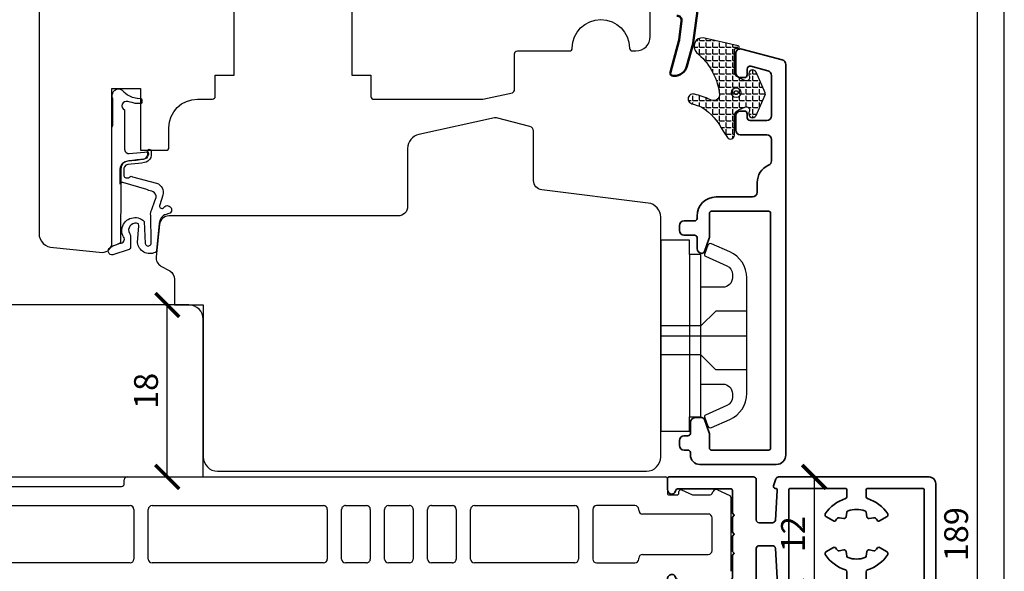
# Model space of a CAD drawing. Units: millimetres. Extents: x 3 to 205, y 3 to 292.
# Drawn here: x 102 to 205, y 153 to 211 of the extents above; entities that cross this region are included whole.
import ezdxf

# ---------------------------------------------------------------- set-up
doc = ezdxf.new("R2010")
doc.units = ezdxf.units.MM
doc.header["$LTSCALE"] = 0.5
doc.layers.add('alu', color=174, linetype='Continuous', lineweight=35)
doc.layers.add('DoNotPlot', color=7, linetype='Continuous', plot=False)
for name, color, linetype in [('GUMMIliste', 70, 'Continuous'), ('Karm', 5, 'Continuous'), ('Komposit', 6, 'Continuous')]:
    doc.layers.add(name, color=color, linetype=linetype)
doc.styles.get("Standard").update_dxf_attribs({"font": 'arial.ttf'})
doc.dimstyles.new('M1', dxfattribs={"dimtxt": 2.5, "dimasz": 2.5, "dimexe": 1.25, "dimexo": 0.625, "dimtad": 1, "dimdec": 1, "dimtxsty": 'Standard', "dimblk": 'ARCHTICK', "dimcen": 2.5, "dimse1": 1, "dimse2": 1, "dimadec": 1, "dimazin": 0, "dimtfac": 1, "dimtdec": 1, "dimtmove": 0, "dimatfit": 3, "dimldrblk": 'NONE', "dimfxl": 1, "dimarcsym": 0})

# ---------------------------------------------------------------- blocks, each defined once
blk = doc.blocks.new('eqwqw')
at = {"layer": 'Komposit', "linetype": 'Continuous'}
for p, q in [((697.3188154706613, 404.3545815142032), (697.3188154706612, 422.2913384522452)), ((703.3188154427037, 422.2913384522452), (703.3188154427036, 404.3545815142032)), ((705.318815446126, 420.9816634893287), (705.3188154461274, 405.2664103500381)), ((705.6188154461266, 404.9664103500386), (706.0188154461258, 404.966410350039)), ((706.318815446126, 404.6664103500974), (706.3188154570845, 348.2959245735032)), ((702.9188154427035, 403.9545815142031), (697.7188154706612, 403.9545815142033)), ((697.7188154645696, 402.4545815142034), (702.9188154466274, 402.4545815142034)), ((697.3188154645698, 384.1045815142033), (697.3188154645696, 402.0545815142032)), ((703.3188154466275, 402.0545815142032), (703.3188154466274, 384.1045815142031)), ((702.9188154466275, 383.7045815142034), (697.7188154645697, 383.7045815142034)), ((697.3188154639307, 379.6045815142179), (697.3188154640108, 381.8045815142177)), ((697.7188154640107, 382.2045815142031), (702.9188154469882, 382.2045815142031)), ((703.3188154469882, 381.804581514189), (703.3188154469082, 379.6045815141887)), ((702.9188154469082, 379.2045815142034), (697.7188154639307, 379.204581514203)), ((697.7188154635901, 377.7045815142546), (702.9188154511306, 377.7045815149228)), ((697.3188154638262, 375.1045815141696), (697.3188154636414, 377.3045815142207)), ((703.318815451182, 377.3045815150742), (703.3188154520135, 375.1045815143544)), ((702.9188154520135, 374.7045815142035), (697.7188154638263, 374.7045815142032)), ((697.718815159764, 373.2045815142034), (702.9188151757314, 373.204581514203)), ((697.3188134869264, 370.6045818183555), (697.3188151597641, 372.8045818183562)), ((703.3188151757313, 372.804581243041), (703.3188136843398, 370.604581243041)), ((702.91881368434, 370.2045815142031), (697.7188134869263, 370.2045815142033)), ((697.3188154563247, 357.8045815142038), (697.3188154563247, 368.3045815142035)), ((697.7188154563247, 368.7045815142037), (702.91881545327, 368.7045815142037)), ((703.3188154532702, 368.3045815142035), (703.3188154532701, 357.8045815142038)), ((702.9188154532701, 357.4045815142041), (697.7188154563247, 357.404581514204)), ((702.9188154532701, 355.9045815142033), (697.7188154563247, 355.9045815142033)), ((697.3188154563247, 355.5045815142034), (697.3188154563247, 351.4959245738455)), ((703.31881545327, 351.495924573845), (703.3188154532701, 355.5045815142038)), ((697.7188154563247, 351.0959245738455), (697.8055891041279, 351.0959245738453)), ((698.2055891041259, 350.6959245738451), (698.2055891041259, 343.8245815142024)), ((702.4320418075314, 343.824581514203), (702.4320418075328, 350.6959245738449)), ((702.8320418075295, 351.0959245738449), (702.9188154532732, 351.0959245738453)), ((704.4320418075325, 347.8959245738448), (704.4320418075317, 347.0965208213246)), ((706.118815457465, 348.095924573845), (704.6320418075325, 348.095924573845)), ((704.9599364765943, 346.6156457837351), (704.4491231690752, 345.4603168033441)), ((704.6320418075317, 346.8965208213245), (704.7770178381371, 346.8965208213244)), ((704.4320418075322, 345.3794417657555), (704.4320418075313, 343.6192826759932)), ((698.605589104126, 343.4245815142024), (702.0320418075314, 343.4245815142031)), ((704.562946024438, 343.4315973735358), (704.7854480656301, 343.3144844404824)), ((704.9561823486735, 342.8679130597699), (704.3839661604063, 341.5737064766148)), ((704.2010475219481, 341.4545815142035), (696.4365833897104, 341.4545815142028))]:
    blk.add_line(p, q, dxfattribs=at)
for centre, radius, start, end in [((705.6188154461266, 405.2664103500379), 0.2999999999992731, 179.9999999999544, 270), ((697.7188154706612, 404.3545815142032), 0.3999999999999559, 180, 270), ((702.9188154427035, 404.3545815142032), 0.4000000000000392, 270, 0), ((706.0188154461258, 404.6664103500391), 0.299999999999967, 1.113855693885975e-08, 90), ((697.7188154645697, 402.0545815142032), 0.4000000000000531, 90.00000000001303, 180), ((702.9188154466274, 402.0545815142032), 0.400000000000178, 0, 90), ((697.7188154645697, 384.1045815142033), 0.3999999999999559, 180, 270), ((702.9188154466275, 384.1045815142033), 0.3999999999999421, 270, 359.9999999999674), ((697.7188154640107, 381.8045815142031), 0.3999999999999559, 90, 179.9999999979156), ((702.9188154469881, 381.8045815142036), 0.3999999999995119, 359.9999999979156, 90), ((697.7188154639307, 379.6045815142033), 0.4000000000004, 179.9999999979156, 270), ((702.9188154469082, 379.6045815142033), 0.3999999999999976, 270, 359.9999999978961), ((697.7188154636415, 377.3045815142547), 0.4000000000000184, 90.00000000736057, 180.0000000048658), ((702.918815451182, 377.304581514923), 0.3999999999997339, 2.165179138290633e-08, 90.00000000737361), ((697.7188154638263, 375.1045815142032), 0.3999999999999976, 180.0000000048202, 270), ((702.9188154520135, 375.1045815142034), 0.3999999999999976, 270, 2.162573627895578e-08), ((697.718815159764, 372.8045815142034), 0.4000000000000091, 90, 179.9999564333323), ((702.9188151757314, 372.804581514203), 0.3999999999999559, 359.9999611589075, 90), ((697.7188134869263, 370.6045815142032), 0.400000000000001, 179.9999564333975, 270), ((702.91881368434, 370.604581514203), 0.4000000000000062, 270, 359.9999611589075), ((697.7188154563248, 368.3045815142035), 0.4000000000000392, 90.00000000001303, 180), ((702.91881545327, 368.3045815142035), 0.400000000000178, 0, 90), ((697.7188154563247, 357.804581514204), 0.3999999999999559, 180.0000000000326, 270), ((702.9188154532701, 357.804581514204), 0.3999999999999282, 270, 359.9999999999674), ((697.7188154563247, 355.5045815142034), 0.3999999999999559, 90, 180), ((702.9188154532701, 355.5045815142038), 0.3999999999999976, 0, 90), ((697.7188154563247, 351.4959245738455), 0.3999999999999976, 180, 270), ((697.8055891041259, 350.6959245738453), 0.3999999999999976, 359.9999999999674, 89.99999999973946), ((702.8320418075326, 350.6959245738449), 0.3999999999999559, 90.00000000044295, 180), ((702.9188154532701, 351.4959245738452), 0.3999999999999559, 270.0000000004429, 359.9999999999674), ((704.632041807533, 347.8959245738448), 0.2000000000002, 90.00000000013027, 180), ((706.118815457465, 348.2959245734643), 0.1999999996194213, 270, 1.113855693885975e-08), ((704.6320418075317, 347.0965208213245), 0.1999999999999086, 179.9999999999414, 270), ((704.777017838137, 346.696520821324), 0.2000000000004221, 336.1480208706245, 89.99999999998697), ((704.6320418075308, 345.3794417657555), 0.1999999999984647, 156.1480208705081, 180), ((698.605589104126, 343.8245815142024), 0.3999999999999976, 180, 270), ((702.0320418075314, 343.824581514203), 0.3999999999999559, 270, 0), ((704.6320418075313, 343.6192826759937), 0.1999999999999572, 180.0000000001238, 249.788966718421), ((704.6332747860317, 343.0003817044188), 0.3490232597211652, 337.6947446022097, 64.15121465867442), ((704.2010475219481, 341.6545815142046), 0.2000000000012994, 270, 336.1480208705082)]:
    blk.add_arc(centre, radius, start, end, dxfattribs=at)
blk = doc.blocks.new('snøvs')
at = {"layer": 'alu'}
for points in [[(1340.53671982613, 42.48545773576086, 0.4142135623730929), (1339.836719826129, 43.18545773576133), (1324.082082102046, 43.1854577357621, 0.3205836323049536), (1323.798256494397, 42.98263296122126), (1323.547502754361, 42.25024121940127, 0.5144818935163502), (1323.736719826127, 41.98545773576176, -0.4327386422475362), (1323.936325171812, 41.77289963185585), (1323.740894658862, 38.66662057990298, -0.3959280087977146), (1323.441486640333, 38.38545773576175), (1322.036719826127, 38.38545773576175, -0.4142135623730951), (1321.736719826127, 38.68545773576173), (1321.736719826127, 42.88545773576175, 0.4142135623731206), (1321.436719826127, 43.18545773576173), (1312.636719826129, 43.18545773576128, 0.4142135623730821), (1312.436719826129, 42.9854577357614), (1312.436719826129, 41.88545773576136, 0.4142135623730473), (1312.936719826128, 41.38545773576215, 0.2867453857590108), (1313.206358040018, 41.55394639172552), (1313.316339475641, 41.77944175168585, -0.2867453857588946), (1313.585977689531, 41.94793040764924), (1319.036719826131, 41.94793040764992, -0.4142135623733035), (1319.236719826131, 41.74793040764998), (1319.23671982613, 39.38545773576038), (1319.436719826129, 39.18545773576153), (1319.23671982613, 38.98545773576291), (1319.236719826129, 37.38545773576132), (1319.436719826129, 37.18545773576156), (1319.236719826129, 36.98545773576157), (1319.236719826128, 35.38545773576359), (1319.436719826129, 35.1854577357627), (1319.236719826128, 34.98545773576112), (1319.236719826127, 32.62298506387343, -0.4142135623729605), (1319.036719826127, 32.42298506387368), (1313.585977556539, 32.42298506387377, -0.2864439075486801), (1313.316485896504, 32.59117342617087), (1313.206357909827, 32.81696927739802, 0.2867453857583004), (1312.936719700959, 32.98545794139704, 0.4142135623735358), (1312.436719686058, 32.48545795629892), (1312.436719653267, 31.38516498753268, 0.4137845936334818), (1312.636719653276, 31.18545773576204), (1321.436888801526, 31.18545773576126, 0.4140484249322862), (1321.736719656253, 31.48545767913701), (1321.736719781423, 35.68545767913696, -0.414213562373103), (1322.036719790364, 35.9854576701963), (1323.44148660457, 35.98545762833098, -0.3959280087977295), (1323.74089461472, 35.70429477526672), (1323.936325035096, 32.5980157174896, -0.4327386422475353), (1323.736719683075, 32.38545761953234, 0.5144818935166335), (1323.547502603419, 32.12067414153184), (1323.798256441328, 31.3882824332211, 0.3205836405211329), (1324.082081932173, 31.18545773576021), (1339.836719826127, 31.18545773575846, 0.4142135623731151), (1340.536719826129, 31.88545773576053)], [(1325.136331245132, 41.78545773576205, -0.4142135623730931), (1325.336331245132, 41.98545773576186), (1331.036525535631, 41.98545773576146, -0.4142135623730742), (1331.236525535631, 41.78545773576144), (1331.236525535631, 41.10591689254214, -0.329660337693913), (1331.095062120996, 40.9146749824551, 0.1757996269704084), (1328.969369733062, 39.3151743745973, 0.4301435300111021), (1329.036916184476, 39.03275305595133), (1329.817848211142, 38.58188174013671, 0.3934264603524666), (1330.083468020034, 38.64297045767017, -0.02468352578930265), (1330.237593143816, 38.84806691802682, -0.2691095931950874), (1330.426086809489, 38.91713545460917), (1330.911248918307, 38.83158828480764, 0.4142135623725721), (1331.142940104442, 38.99382019987624), (1331.228487274245, 39.47898230869435, -0.2691095931942908), (1331.357859098949, 39.63248558461101, -0.1740958169830505), (1333.115191972312, 39.63248558461022, -0.2691095931939649), (1333.244563797015, 39.47898230869443), (1333.330110966818, 38.99382019987612, 0.414213562372908), (1333.561802152953, 38.83158828480762), (1334.046964261771, 38.91713545460977, -0.2691095931953326), (1334.235457927444, 38.8480669180276, -0.0246835257894249), (1334.389583051227, 38.64297045767019, 0.3934264603523773), (1334.655202860119, 38.58188174013671), (1335.436134886785, 39.03275305595091, 0.4301435300111761), (1335.503681338199, 39.31517437459694, 0.1757996269703639), (1333.377988950265, 40.91467498245483, -0.3296603376937919), (1333.236525535631, 41.10591689254183), (1333.236525535631, 41.78545773576121, -0.4142135623731159), (1333.436525535631, 41.98545773576123), (1339.136719826129, 41.98545773576095, -0.4142135623730652), (1339.336719826129, 41.78545773576114), (1339.336719826129, 32.58545773575836, -0.4142135623731563), (1339.136719826129, 32.38545773575808), (1333.436525535631, 32.38545773575896, -0.4142135623730518), (1333.236525535631, 32.585457735759), (1333.236525535631, 33.26499857897675, -0.3296603376939857), (1333.377988950265, 33.45624048906394, 0.1757996269704744), (1335.5036813382, 35.05574109692324, 0.4301435300109638), (1335.436134886786, 35.33816241556917), (1334.65520286012, 35.78903373138334, 0.3934264603516832), (1334.389583051228, 35.72794501385043, -0.02468352578967932), (1334.235457927443, 35.52284855349303, -0.2691095931940125), (1334.046964261771, 35.45378001691128), (1333.561802152953, 35.53932718671289, 0.4142135623725643), (1333.330110966818, 35.37709527164441), (1333.244563797015, 34.89193316282606, -0.269109593194072), (1333.115191972312, 34.73842988691029, -0.1740958169830997), (1331.357859098948, 34.73842988691032, -0.2691095931938235), (1331.228487274245, 34.89193316282629), (1331.142940104442, 35.37709527164358, 0.4142135623725132), (1330.911248918306, 35.5393271867127), (1330.426086809489, 35.45378001691122, -0.269109593194357), (1330.237593143816, 35.52284855349299, -0.02468352578950656), (1330.083468020033, 35.7279450138501, 0.3934264603514994), (1329.817848211141, 35.78903373138314), (1329.036916184475, 35.33816241556876, 0.4301435300112722), (1328.969369733061, 35.05574109692273, 0.1757996269705124), (1331.095062120996, 33.45624048906357, -0.3296603376938567), (1331.236525535631, 33.26499857897658), (1331.236525535631, 32.58545773575927, -0.4142135623731355), (1331.036525535631, 32.38545773575927), (1325.336331245132, 32.38545773575999, -0.4142135623730775), (1325.136331245132, 32.5854577357601)]]:
    blk.add_lwpolyline(points, format="xyb", close=True, dxfattribs=at)
blk = doc.blocks.new('_ArchTick')
at = {"color": 0, "linetype": 'ByBlock', "const_width": 0.15}
blk.add_lwpolyline([(-0.5, -0.5), (0.5, 0.5)], dxfattribs=at)
blk = doc.blocks.new('*D7')
at = {"color": 0, "lineweight": -2, "transparency": 16777216}
blk.add_line((185.5705888638606, 162.7462681949999), (185.5705888638606, 150.7462681949976), dxfattribs=at)
at = {"layer": 'Defpoints', "color": 0, "transparency": 16777216}
for p in [(189.7382390309886, 162.7462681949999), (185.5705888638606, 150.7462681949976), (189.7382390309886, 150.7462681949976)]:
    blk.add_point(p, dxfattribs=at)
at = {"color": 0, "lineweight": -2, "transparency": 16777216, "xscale": 2.5, "yscale": 2.5, "zscale": 2.5}
for p, rotation in [((185.5705888638606, 162.7462681949999), 90), ((185.5705888638606, 150.7462681949976), 270)]:
    blk.add_blockref('_ArchTick', p, dxfattribs=dict(at, rotation=rotation))
at = {"color": 0, "transparency": 16777216, "insert": (183.6904729020598, 156.7462681949987), "char_height": 2.5, "attachment_point": 5, "rotation": 90}
blk.add_mtext('12', dxfattribs=at)
blk = doc.blocks.new('_None')
blk = doc.blocks.new('*D8')
at = {"color": 0, "lineweight": -2, "transparency": 16777216}
blk.add_line((117.8507573846857, 162.7462681908285), (117.8507573846857, 180.7462682132053), dxfattribs=at)
at = {"layer": 'Defpoints', "color": 0, "transparency": 16777216}
for p in [(117.8507573846857, 180.7462682132053), (120.114336785297, 180.7462682132053), (121.614336785297, 162.7462681908285)]:
    blk.add_point(p, dxfattribs=at)
at = {"color": 0, "lineweight": -2, "transparency": 16777216, "xscale": 2.5, "yscale": 2.5, "zscale": 2.5}
for p, rotation in [((117.8507573846857, 180.7462682132053), 90), ((117.8507573846857, 162.7462681908285), 270)]:
    blk.add_blockref('_ArchTick', p, dxfattribs=dict(at, rotation=rotation))
at = {"color": 0, "transparency": 16777216, "insert": (115.9493249153815, 171.7462682020168), "char_height": 2.5, "attachment_point": 5, "rotation": 90}
blk.add_mtext('18', dxfattribs=at)
blk = doc.blocks.new('*D11')
at = {"color": 0, "lineweight": -2, "transparency": 16777216}
blk.add_line((202.673940405181, 62.2412472621891), (202.6739404051809, 251.2512119225809), dxfattribs=at)
at = {"layer": 'Defpoints', "color": 0, "transparency": 16777216}
for p in [(115.4197498751265, 251.2512119225809), (202.6739404051809, 251.2512119225809), (115.4166866620058, 62.24124726218909)]:
    blk.add_point(p, dxfattribs=at)
at = {"color": 0, "lineweight": -2, "transparency": 16777216, "xscale": 2.5, "yscale": 2.5, "zscale": 2.5}
for p, rotation in [((202.6739404051809, 251.2512119225809), 90), ((202.673940405181, 62.2412472621891), 270)]:
    blk.add_blockref('_ArchTick', p, dxfattribs=dict(at, rotation=rotation))
at = {"color": 0, "transparency": 16777216, "insert": (200.7725079358767, 156.7462681949989), "char_height": 2.5, "attachment_point": 5, "rotation": 90}
blk.add_mtext('189', dxfattribs=at)
blk = doc.blocks.new('*E12')
at = {"layer": 'DoNotPlot'}
blk.add_lwpolyline([(202, 0), (202, 289)], dxfattribs=at)

msp = doc.modelspace()

# ---------------------------------------------------------------- hatches: boundary and pattern name
at = {"layer": 'GUMMIliste'}
h = msp.add_hatch(dxfattribs=at)
h.set_pattern_fill('ANGLE', color=3, scale=0.1, style=0)
h.set_pattern_definition([(0, (-5570.887840143368, 6949.639998685018), (0, 0.6985000000000001), [0.508, -0.1905]), (90, (-5570.887840143368, 6949.639998685018), (-0.6985000000000001, 4.277078946022132e-17), [0.508, -0.1905])])
edge = h.paths.add_edge_path()
edge.add_arc((175.0984833683422, 203.0780194557033), 0.9394324817911568, 241.15152509047482, 281.3291217800662, ccw=False)
edge.add_arc((170.6901528044107, 193.405277363943), 9.693457729167243, 65.91990881612284, 75.87841163760737)
edge.add_arc((172.897508468152, 202.3111111496992), 0.5192046886799029, 72.32282569294273, 257.732435989702)
edge.add_arc((168.9252119316052, 189.0241928402395), 13.35036540052431, 68.42361673154397, 73.1852176779359, ccw=False)
edge.add_arc((170.070418557337, 195.8533111281617), 6.735762534552119, 27.185825793225774, 56.0237679512357, ccw=False)
edge.add_line((176.0620775381371, 198.9307320580433), (176.4903915791951, 198.283773674159))
edge.add_arc((176.8239217920689, 198.5045848991917), 0.4000000000000729, 213.5062580891465, 360.0074275552104)
edge.add_line((177.2239217887077, 198.5046367533091), (177.2238741984424, 200.4434590210581))
edge.add_arc((178.0235183262234, 200.4436819004511), 0.7996441588418249, 114.970015510227, 180.0159696642392, ccw=False)
edge.add_line((177.6859534163327, 201.168582384918), (178.3284099567995, 201.4651941854149))
edge.add_arc((178.47514222724, 201.147436980955), 0.3500000002496819, -20.76573886530838, 114.7863029292484, ccw=False)
edge.add_line((178.8024054758212, 201.023345215302), (178.751710902307, 200.8796272478335))
edge.add_arc((179.1291787976884, 200.746957842231), 0.4001039655221829, 160.6348517011762, 335.7903602809856)
edge.add_line((179.4940940738929, 200.5828846133995), (180.4670324876229, 202.7446370026987))
edge.add_arc((180.2391603730707, 202.8470296518783), 0.2498198454816707, 335.8035855089481, 384.2706287073844)
edge.add_line((180.4668996691039, 202.9497173738259), (179.4938400361393, 205.1113610928855))
edge.add_arc((179.1291019661467, 204.9470206121825), 0.4000520632363503, 24.25495700339546, 199.4978612916115)
edge.add_line((178.7519913082865, 204.8134945659299), (178.8021360048174, 204.6715754680122))
edge.add_arc((178.4748125689464, 204.5466678721239), 0.3503463132116448, -114.78527841155318, 20.88700300403508, ccw=False)
edge.add_line((178.3279407994992, 204.2285936315443), (177.688555720842, 204.5244091907648))
edge.add_arc((178.0239592531564, 205.2507042207033), 0.8000000000013953, 180.00798754527, 245.2124754343512, ccw=False)
edge.add_line((177.223959260929, 205.2505926935323), (177.2238699528002, 207.4783100621312))
edge.add_arc((177.3238699527267, 207.47831390038), 0.1000000000001281, 90.000047441003, 180.0021991546035, ccw=False)
edge.add_line((177.3238698699265, 207.5783139003802), (177.6154321611489, 207.5783141417955))
edge.add_arc((177.6154320783485, 207.6783141417959), 0.1000000000003981, 270.0000474411333, 360)
edge.add_line((177.7154320783488, 207.6783141417959), (177.7154320783488, 207.7652184619005))
edge.add_arc((177.6154320783487, 207.7652184619003), 0.1000000000001364, 1.302755197525679e-10, 82.90665963100047)
edge.add_line((177.6277806918183, 207.8644530916695), (173.9635882272373, 208.7005847242513))
edge.add_arc((173.8797842003974, 207.8210113829705), 0.8835566634950025, 84.5573996998035, 226.7573112901858)
edge.add_arc((168.9750179595731, 201.9785123240781), 6.746367064683229, 8.809036079543091, 50.40932248139501, ccw=False)
edge.add_arc((175.0066767757942, 202.7755675390254), 0.6775917232071402, -65.93041397581118, 20.391455484932408, ccw=False)

# ---------------------------------------------------------------- linework, layer by layer
for points in [[(104.4197498751264, 247.1527768786468), (104.4197498751264, 188.2516689225808, 0.414213562373095), (105.9197498751264, 186.7516689225808), (111.0554558751264, 186.2516689225808, 0.414213562373095), (112.0554558751264, 187.2516689225808), (112.0554558751264, 203.4199489225807), (115.0553948751267, 203.4199489225807), (115.0553948751267, 196.9351601406975), (117.719664875126, 196.9351601406975, 0.4142135623739829), (118.0196648751271, 197.2351601406976), (118.0196648751262, 199.2933859225809, -0.414213562373095), (121.0196648751262, 202.2933859225809), (122.5696398751261, 202.2933859225809, 0.414213562373095), (122.8696398751281, 202.5933859225811), (122.8696398751263, 204.7934009225805), (124.8696398751263, 204.7934009225805), (124.8696398751263, 213.7933859225809)], [(139.4696278751244, 202.2789320240413), (150.6993523216433, 202.2789320240386, 0.05187158282494075), (150.905171309194, 202.300341944197), (153.9930165122041, 202.9666939104177, 0.2991452570572174), (154.202669395263, 203.293098961029), (154.2026711854423, 207.0372859225804, -0.4142135623739829), (154.5026711854425, 207.3372859225806), (159.9499628751264, 207.3372859225806, 0.414213562373095), (160.2499628751266, 207.6372859225808), (160.2499628751266, 207.6366650975137, -0.9959040008696808), (166.2499008751265, 207.6365109225803), (166.2499008751265, 207.6372859225808, 0.4142135623739829), (166.5499008751267, 207.3372859225806), (166.9197498751264, 207.3372859225806, 0.414213562373095), (168.4197498751264, 208.8372859225806), (168.4197498751264, 227.4193455425861, 0.378881303068138)], [(137.169627875126, 213.7933859225809), (137.169627875126, 204.7934009225805), (139.169627875126, 204.7934009225805), (139.169627875126, 202.5789320240397, 0.4142153101605671), (139.4696296653192, 202.2789320240468)]]:
    msp.add_lwpolyline(points, format="xyb")
for points in [[(169.5187107225288, 189.926245351608, 0.3788308813813508), (168.201698193709, 191.4150420420215), (157.0796153853921, 192.7820532803257, -0.3788308813811501), (156.2016070328432, 193.7745844072729), (156.2016070328395, 198.9543453074825, 0.3431519441994675), (155.8246073098749, 199.4389801513048), (152.3250412768216, 200.3271696759498, 0.1167506257960452), (152.0947098786496, 200.3308790042379), (144.1918463591178, 198.5939417166178, 0.3521766178849646), (143.0138397225242, 197.1289092002794), (143.0138397225278, 191.0652049169389, -0.4142135623733596), (142.0138397225278, 190.0652049169389), (118.0238027291057, 190.0652049169462, 0.3840335486197591), (117.0292192373458, 189.1691456592912), (116.6764166028884, 185.7932637080689, 0.3000798596361886), (117.1838662064442, 184.8159956645563), (118.1019339099698, 184.3039059938696, -0.2719171477485926), (118.6148000217622, 183.4305786927093), (118.6148000217622, 180.7462682146311), (121.6143367852969, 180.746268213205), (121.6143367852969, 164.8485251181287, 0.4142135623730951), (123.1143367852969, 163.3485251181287), (168.0187107225288, 163.3485251181287, 0.4142135623730951), (169.5187107225288, 164.8485251181287)], [(59.57014358330844, 162.746268257152), (121.6143367852969, 162.7462681908285), (121.6143367852969, 179.2462682132052, 0.4142135623730951), (120.1143367852969, 180.7462682132052), (14.11433678529693, 180.7462682132052, 0.4142135623730951), (12.61433678529693, 179.2462682132052), (12.61433678529693, 134.246268257152, 0.4142135623730951), (14.11433678529693, 132.746268257152), (120.1143367852969, 132.746268257152, 0.4142135623730951), (121.6143367852969, 134.246268257152), (121.6143367852969, 150.7462682795287), (59.57014358330844, 150.7462682132052)]]:
    msp.add_lwpolyline(points, format="xyb", close=True)
at = {"layer": 'alu', "linetype": 'Continuous', "lineweight": 50, "ltscale": 0.75, "flags": 128}
msp.add_lwpolyline([(171.2093991303896, 211.0211847503811, -0.4525683003838886), (171.7052347115809, 210.456786952092), (171.457564836418, 208.5498345444298, -0.03492076949173088), (171.4162011991948, 208.3446937630665), (170.5226982008426, 205.100851585627, 0.495317077460361), (170.8119268221126, 204.7211847503809), (170.9074689529339, 204.7211847503809, 0.3375089672598335), (172.257202518862, 205.7494061858993), (172.9087680372659, 208.1148998819049, 0.03492076949173088), (172.9225559163401, 208.1832801423593), (173.4553519739493, 212.2855825486699, -0.3768715725597445)], format="xyb", dxfattribs=at)
at = {"layer": 'alu'}
msp.add_lwpolyline([(180.8173999984206, 195.3809579966869, 0.2982166266983831), (179.6173999984198, 193.5479277187055), (179.617399998418, 192.5479277187019, -0.4142135623728285), (179.117399998418, 192.0479277187037), (175.3173999984188, 192.0479277187037, 0.4142135623730951), (173.3173999984188, 190.0479277187037), (173.3173999984188, 189.7979277187037, -0.4142135623730951), (173.0673999984188, 189.5479277187037), (171.9673999984202, 189.5479277187037, 0.4142135623730951), (171.4673999984202, 189.0479277187037), (171.4673999984202, 188.5479277187037, 0.4142135623730951), (171.9673999984202, 188.0479277187037), (173.0673999984188, 188.0479277187037, -0.4142135623730951), (173.3173999984188, 187.7979277187037), (173.3173999984188, 186.6479277187041, 0.4108958553584409), (173.8117298037882, 186.1479598708461, 0.3112793518079832), (174.0892455231892, 186.3453216757039), (174.5993077846556, 187.7467062215924, 0.0874886635264729), (174.6173999984217, 187.8493122645918), (174.617399998418, 190.3479277187048, -0.414213562373397), (174.8173999984188, 190.5479277187055), (180.8170114174222, 190.5479277187037, -0.4142135623730062), (181.017011417423, 190.347927718703), (181.017011417423, 165.7479277187063, -0.4142135623730951), (180.8170114174186, 165.5479277187037), (174.8173999984188, 165.5479277187037, -0.4142135623727413), (174.6173999984217, 165.7479277187026), (174.617399998418, 167.2465431728265, 0.08748866352610297), (174.5993077846538, 167.3491492158259), (174.0892455231929, 168.7505337617017, 0.3152987888784561), (173.807337736956, 168.9479277187033), (173.1173999984217, 168.9479277187033, 0.4142135623730951), (172.6173999984217, 168.4479277187033), (172.6173999984217, 167.2979277187037, -0.4142135623730951), (172.3673999984217, 167.0479277187037), (171.9673999984202, 167.0479277187037, 0.4142135623730951), (171.4673999984202, 166.5479277187037), (171.4673999984202, 166.0479277187037, 0.4142135623730951), (171.9673999984202, 165.5479277187037), (172.3673999984217, 165.5479277187037, -0.4142135623730951), (172.6173999984217, 165.2979277187037), (172.6173999984217, 165.0479277187037, 0.4142135623730951), (173.6173999984217, 164.0479277187037), (181.617399998418, 164.0479277187037, 0.4142135623730742), (182.617399998418, 165.0479277187037), (182.6173999984217, 191.0479277187019), (182.617399998418, 205.9091436508711, 0.3394542588632258), (182.2468095209711, 206.3921065640147), (177.9968095209711, 207.5308906318492, 0.4931454260317959), (177.3673999984162, 207.0479277187001), (177.367399998418, 205.0479277187019, 0.4142135623726955), (177.867399998418, 204.5479277187037), (178.2673999984195, 204.5479277187037, 0.4142135623740035), (178.5673999984224, 204.8479277187048), (178.5673999984188, 205.4341194917392, -0.4931454260320988), (178.9450457119469, 205.723897239624), (180.7468095209711, 205.2411160820479, -0.33945425886366), (181.117399998418, 204.7581531689043), (181.117399998418, 200.5479277187037, -0.4142135623730951), (180.617399998418, 200.0479277187037), (178.867399998418, 200.0479277187037, -0.4142135623730951), (178.5673999984188, 200.347927718703), (178.5673999984188, 200.7479277187044, 0.4142135623730951), (178.2673999984195, 201.0479277187037), (177.867399998418, 201.0479277187037, 0.4142135623730951), (177.367399998418, 200.5479277187037), (177.367399998418, 199.0479277187037, 0.4142135623730951), (177.867399998418, 198.5479277187037), (180.617399998418, 198.5479277187037, -0.4142135623730951), (181.117399998418, 198.0479277187037), (181.117399998418, 195.83921556618, -0.2982166266986306)], format="xyb", close=True, dxfattribs=at)
at = {"layer": 'Defpoints', "linetype": 'Continuous'}
msp.add_lwpolyline([(3.490773193647101, 3.301288037565257), (205.4907731936471, 3.301288037565257), (205.4907731936471, 292.3012880375653), (3.490773193647101, 292.3012880375653)], close=True, dxfattribs=at)
at = {"layer": 'GUMMIliste', "color": 3}
for points in [[(175.2830297471305, 202.1568918739208, -0.1771260947403456), (174.6452119888286, 202.2551716907078, 0.0434795335804583), (173.0551667954192, 202.8058003052206, 1.04835817710453), (172.7871892929602, 201.8037619717829, -0.02077939350155218), (173.8346923538816, 201.4390733596324, -0.1264975779542086), (176.0620775381371, 198.9307320580433), (176.4903915791951, 198.283773674159, 0.7433506757064643), (177.2239217887077, 198.5046367533091), (177.2238741984424, 200.4434590210581, -0.2916909800458699), (177.6859534163327, 201.168582384918), (178.3284099567995, 201.4651941854149, -0.6716684091547226), (178.8024054758212, 201.023345215302), (178.751710902307, 200.8796272478335, 0.9585929356353546), (179.4940940738929, 200.5828846133995), (180.4670324876229, 202.7446370026987, 0.2146874191409965), (180.4668996691039, 202.9497173738259), (179.4938400361393, 205.1113610928855, 0.9593249485191875), (178.7519913082865, 204.8134945659299), (178.8021360048174, 204.6715754680122, -0.6724300091482505), (178.3279407994992, 204.2285936315443), (177.688555720842, 204.5244091907648, -0.2924417207884372), (177.223959260929, 205.2505926935323), (177.2238699528002, 207.4783100621312, -0.4142245618700421), (177.3238698699265, 207.5783139003802), (177.6154321611489, 207.5783141417955, 0.4142133198562796), (177.7154320783488, 207.6783141417959), (177.7154320783488, 207.7652184619005, 0.3784004463851718), (177.6277806918183, 207.8644530916695), (173.9635882272373, 208.7005847242513, 0.7146099706097367), (173.2744683303031, 207.1773771118055, -0.1835356363462259), (175.6418065100493, 203.0116623590106, -0.3955337126967504)], [(177.9130988013626, 202.9743880639348, -1), (176.9130988013626, 202.9743880639348, -1)], [(177.6130988043428, 202.9743880639348, -1), (177.2130987983824, 202.9743880639348, -1)]]:
    msp.add_lwpolyline(points, format="xyb", close=True, dxfattribs=at)
at = {"layer": 'GUMMIliste', "color": 1}
for points in [[(114.717607265814, 202.3913412751831), (115.0970749046392, 202.3683583715633, -0.3966047459686004), (115.1910293652472, 202.2685412815767), (115.1910293652472, 202.1490121393049), (115.1910293652472, 202.0021388164446), (115.1910293652472, 201.9226269773931, -0.414213562373095), (115.0910293652469, 201.8226269773927), (114.8509710475864, 201.8226269773927), (114.5250137004332, 201.8226269773927, -0.08431428056441993), (114.4919988083029, 201.8282340915507), (114.1814213471389, 201.9368617840623), (113.9722686680652, 201.986280188396), (113.7067754747113, 202.0375694303452, 0.9553538061731843), (113.3812302797332, 201.1687303242929), (113.3812302797332, 197.0504414297925), (113.4465509632118, 196.8219718164542), (113.5608655000342, 196.6914177516887), (113.7078390423021, 196.6098214612107), (113.8711420872933, 196.6098214612107), (115.8307973352939, 196.7893333002635), (115.8656505341505, 196.4844926091241), (115.7924911548471, 196.279792996173), (115.6754398895819, 196.1116466085891), (115.412075210882, 196.0019869324865), (115.0901835632567, 195.9727435767459), (114.6512406503662, 195.9215693197134), (114.2122977374765, 195.8777049323076), (113.8172493831335, 195.8265293828658), (113.4295158976875, 195.7168697067623), (113.2027282360532, 195.5414134495509), (113.0052027225884, 195.2124318364226), (112.9759405744189, 194.8907613853303), (112.9845961711289, 193.3809258291762), (112.9643004291493, 187.2073938780072, 0.08911739437936518), (112.8937910365485, 187.2017845105152), (112.8557543653415, 187.1917818078396), (112.7105180042145, 187.122668903276), (112.5168650684009, 187.0328218688614), (112.3093841707059, 186.9637076718886), (112.059733996366, 186.863917631405), (112.0589511941862, 199.3656508004137), (112.1371172710287, 199.5264485460762), (112.1371172710287, 202.3595418127038), (112.0727533734698, 202.488180526198), (112.0888450160055, 202.6650571417399), (112.1049366585421, 202.8258548874023), (112.169300556101, 203.067052152101), (112.3462979336546, 203.2117697354747), (112.5232979837938, 203.3243282866802), (112.8129315139286, 203.3564873188484), (112.9738399215321, 203.3082481243905), (113.1347483291347, 203.2278498977644), (113.3117483792748, 203.067052152101), (113.4887457568284, 202.9223345687283), (113.6979264194542, 202.7454566607762), (113.9553793371024, 202.6007390774025), (114.1678793879728, 202.494562253582, 0.07102906873527547), (114.1946994966602, 202.4856281329826), (114.705776208285, 202.392769202746, 0.02981878140812046)], [(114.8738255281505, 189.0364544088802), (114.8317230460607, 189.227757533557, 0.629880365766536), (113.8166238645335, 188.4312685417967, -0.1808501633505819), (113.9998181712772, 187.7551576604715), (113.9894604460324, 186.7324092228614, -0.3095842595655842), (113.8449575619552, 186.5586340435552), (112.1551565672089, 185.9922013132323, -0.8193331373135424), (111.8667630960335, 186.7638141765806), (112.0380565997593, 186.8767821929237), (112.2455401700399, 186.9597174199175), (112.4530210677349, 187.0288316168903), (112.6466740035485, 187.1186786513049), (112.7919103646755, 187.1877915558684), (112.8299470358825, 187.197794258544, -0.0891173943793649), (112.9004564284769, 187.2034036259706, 0.6457891093141833), (113.280511446741, 187.8635728543964, -0.1916480722190919), (113.1006125548674, 188.5807886522794), (113.139250372371, 188.8697044954083, -0.5815878779283522), (115.4164352288681, 189.4972033620729), (115.5473793867695, 187.1759178776269, 1.072328802097337), (116.1503352902482, 187.3203198584711), (116.1192470624792, 190.1247508330439, -0.158801547423624), (116.2254255301368, 190.7351666915461), (116.5381424910074, 191.6512843666492, 0.6215052148670235), (116.0486296011422, 192.6961433669435, -0.1930577229568588), (115.7715707194138, 192.7792950563712), (115.7110938601318, 192.8155566893224), (113.1938704752984, 193.5624344491566, 0.5275521188532727), (112.9207521600401, 193.3769373952714), (112.9120965737529, 194.8867711333592), (112.9413587219224, 195.2084415844515), (113.1388842353872, 195.5374231975798), (113.3656718970215, 195.7128794547912), (113.7534053824675, 195.8225391308947), (114.1484537368106, 195.8737146803364), (114.5873966497002, 195.9175790677423), (115.0263395625907, 195.9687533247748), (115.348231210216, 195.9979966805154), (115.6115958889159, 196.107656356618), (115.7286471541811, 196.2758027442019), (115.8018065334845, 196.480502357153), (115.7669533346279, 196.7853430482924), (115.8029183294148, 196.9526971886894), (115.9256835843398, 197.0366379104803), (116.0290672429064, 197.023724152114), (116.1195262737856, 196.9785247054219), (116.164757125518, 196.9139546211813), (116.1712194393622, 196.7719019867423), (116.1712194393622, 196.3780258945203), (116.113066632528, 196.1778587626127), (116.0161452878056, 196.0035204398487), (115.8223025983589, 195.8098101871242), (115.641381864014, 195.6935850694176), (115.4551266472736, 195.6406066083532), (115.165701578876, 195.5917237938334), (114.8355142231576, 195.5672817403679), (114.4564078465137, 195.5265462770026), (114.081377164086, 195.4898831968044), (113.72265460369, 195.4369267067073), (113.5025296998774, 195.3676755142983), (113.376159125939, 195.2088047515949), (113.3150130223703, 195.0580813400461), (113.3150130223703, 194.2733533944515), (113.3790241385277, 194.1336167583108), (113.5024067609047, 194.0596392233933), (113.6736634229337, 194.0388844149861), (113.7826381321875, 194.0570350177181), (113.8942079228073, 194.111485533504), (113.9486966137265, 194.1581570349176), (114.0031826320601, 194.1944569479715), (114.083616791464, 194.2177926986783), (114.2055642349596, 194.1659347568798), (116.7342951942201, 193.4875652536953, -0.4066901034483739), (117.3770480225721, 192.2484668710099), (117.064833464382, 191.2173045938384, 0.7774980459510549), (117.430324532852, 190.8921905939001), (117.5960725405967, 191.0502613813946, -1.147722622937829), (118.0291660123048, 190.30263581792), (117.7178190336126, 190.2300976486436, 0.3283020792816452), (117.0151861920403, 189.2753344460175), (116.7344702965693, 186.4889934635471, -0.2170023860101594), (116.5921197772195, 186.2508567284499, -0.5241446834617853), (114.7351787307871, 187.279849675168)]]:
    msp.add_lwpolyline(points, format="xyb", close=True, dxfattribs=at)
at = {"layer": 'Karm', "color": 0}
for p, q in [((172.5217739356499, 186.029597150658), (172.5217739356499, 169.029597150658)), ((173.7217739356497, 172.4630131216813), (173.7217739356497, 182.5961811796337)), ((169.5217739356499, 177.5295971506571), (178.521773935649, 177.5295971506571))]:
    msp.add_line(p, q, dxfattribs=at)
msp.add_lwpolyline([(176.7348994994913, 168.7395544387105, 0.2969161619592563), (178.5217739356499, 171.4833340155633), (178.521773935649, 177.529597150658), (178.521773935649, 183.5758602857509, 0.2969161619592563), (176.7348994994904, 186.3196398626037), (174.8404865133466, 187.1572293108779, 0.4329507749675273), (174.4376460032768, 186.9864950278338), (174.1181661001324, 186.1186897933399, 0.4460027993902235), (174.2104961433001, 185.8357711548829), (176.4261491235961, 184.8561497254955, -0.2969161619592563), (177.021773935649, 183.9415565332115), (177.021773935649, 183.5961811796337, -0.414213562373095), (176.021773935649, 182.5961811796337), (173.7217739356497, 182.5961811796337), (173.7217739356497, 186.029597150658), (172.5217739356499, 186.029597150658), (172.5217739356499, 187.529597150658), (169.5217739356499, 187.529597150658), (169.5217739356499, 167.529597150658), (172.5217739356499, 167.529597150658), (172.5217739356499, 169.029597150658), (173.7217739356497, 169.029597150658), (173.7217739356497, 169.1914299686928), (173.7217739356497, 172.4630131216813), (176.021773935649, 172.4630131216813, -0.414213562373095), (177.0217739356499, 171.4630131216813), (177.0217739356499, 171.1176377681027, -0.2969161619592563), (176.426149123597, 170.2030445758178), (174.2104961433001, 169.2234231464313, 0.4460027993897959), (174.1181661001324, 168.9405045079752), (174.4376460032768, 168.0726992734794, 0.4329507749677017), (174.8404865133475, 167.9019649904362)], format="xyb", close=True, dxfattribs=at)
at = {"layer": 'Karm', "color": 0, "linetype": 'Continuous'}
for points in [[(178.521773935649, 180.1007424329359), (175.271773935649, 180.1007424329359), (173.7217739356497, 178.5507424329357), (169.5217739356499, 178.5507424329357)], [(178.521773935649, 173.9584518683791), (175.271773935649, 173.9584518683791), (173.7217739356497, 175.5084518683793), (169.5217739356499, 175.5084518683793)]]:
    msp.add_lwpolyline(points, dxfattribs=at)

# ---------------------------------------------------------------- block references
msp.add_blockref('*E12', (3.490773193647101, 3.3012880375652))
at = {"layer": 'alu'}
msp.add_blockref('snøvs', (-1142.221161933099, 119.5608104592382), dxfattribs=at)
at = {"layer": 'Komposit', "rotation": 90}
msp.add_blockref('eqwqw', (518.3114820355547, -543.5725472577278), dxfattribs=at)

# ---------------------------------------------------------------- dimensions: what is measured, and where the dimension line sits
dim = msp.add_linear_dim(base=(202.6739404051809, 251.2512119225809), p1=(115.4166866620058, 62.24124726218906), p2=(115.4197498751264, 251.2512119225808), angle=90, dimstyle='M1', override={"dimscale": 1, "dimlfac": 1})
dim.commit()
dim.dimension.update_dxf_attribs({"geometry": '*D11', "text_midpoint": (202.6739404051809, 156.7462681949989), "dimtype": 160})
for base, p1, p2, picture, middle in [((117.8507573846857, 180.7462682132053), (121.6143367852969, 162.7462681908285), (120.1143367852969, 180.7462682132052), '*D8', (115.9493249153815, 171.7462682020168)), ((185.5705888638606, 150.7462681949976), (189.7382390309886, 162.7462681949999), (189.7382390309886, 150.7462681949976), '*D7', (183.6904729020598, 156.7462681949987))]:
    dim = msp.add_linear_dim(base=base, p1=p1, p2=p2, angle=90, dimstyle='M1', override={"dimscale": 1, "dimlfac": 1})
    dim.commit()
    dim.dimension.update_dxf_attribs({"geometry": picture, "text_midpoint": middle})

doc.saveas('drawing.dxf')
